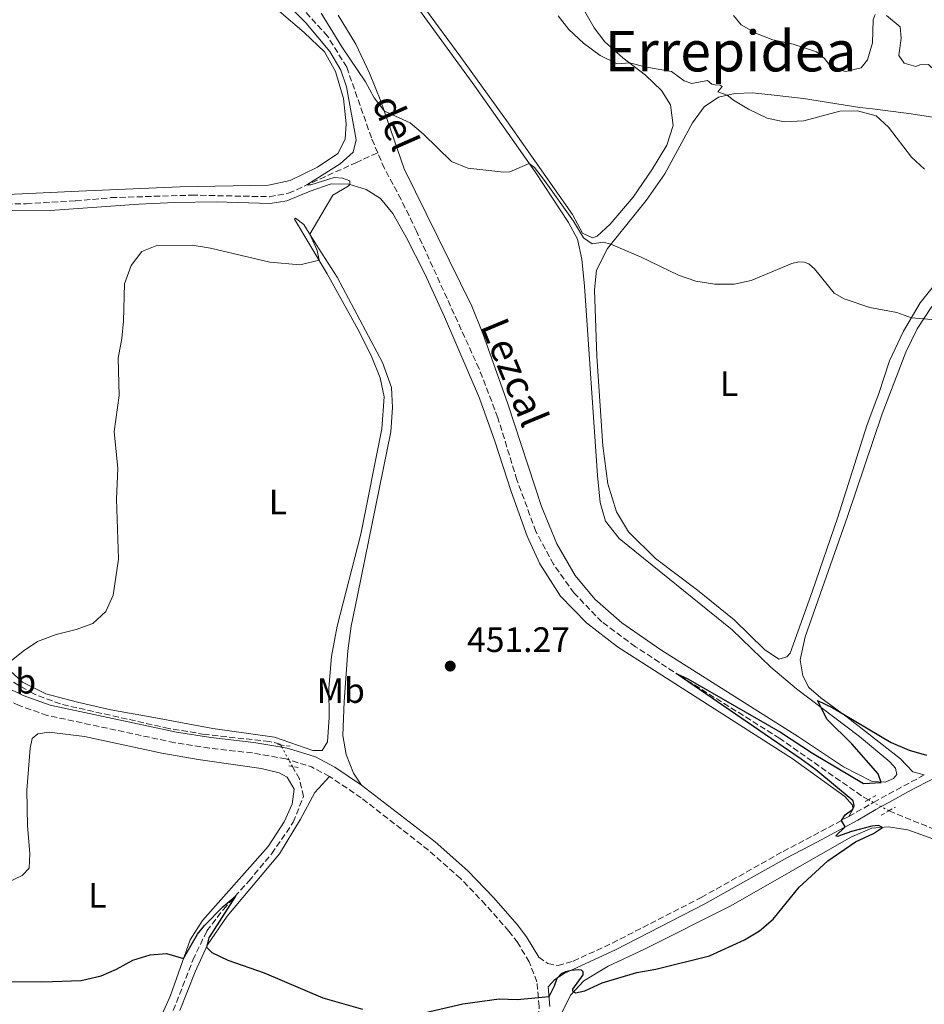
# Model space of a CAD drawing. Units: metres. Extents: x 624837 to 628299, y 4711047 to 4713423.
# Drawn here: x 627720 to 627977, y 4712172 to 4712452 of the extents above; entities that cross this region are included whole.
import ezdxf
from ezdxf.enums import TextEntityAlignment as Align

# ---------------------------------------------------------------- set-up
doc = ezdxf.new("R2010")
doc.units = ezdxf.units.M
doc.header["$MEASUREMENT"] = 0
for name, pattern in [('DGN Style 2', [1.7399219301090239, 1.043953158065414, -0.6959687720436097]), ('DGN Style 3', [2.435890702152634, 1.739921930109024, -0.6959687720436097]), ('DGN Style 5', [1.217945351076317, 0.5219765790327072, -0.6959687720436097])]:
    doc.linetypes.add(name, pattern=pattern)
for name, color, linetype, lineweight in [('Barranco lineal', 142, 'DGN Style 3', 13), ('Barranco lineal no visto', 142, 'DGN Style 5', 0), ('Camino', 7, 'DGN Style 3', 0), ('Cota de punto acotado terreno', 7, 'Continuous', 0), ('Curva de nivel directora', 30, 'Continuous', 30), ('Curva de nivel intermedia', 30, 'Continuous', 0), ('Etiqueta de uso rústico', 92, 'Continuous', 0), ('Línea de cambio de uso (parcela vista)', 92, 'Continuous', 0), ('Margen derecho', 7, 'Continuous', 0), ('Pontón-alcantarilla (pasos de agua)', 1, 'DGN Style 2', 0), ('Punto acotado terreno (símbolo)', 7, 'Continuous', 0), ('Texto de arroyo-regatas y barrancos', 142, 'Continuous', 0), ('Texto de Área (paraje) menor', 7, 'Continuous', 0)]:
    doc.layers.add(name, color=color, linetype=linetype, lineweight=lineweight)
doc.styles.add('Style-Arial', font='arial.ttf')

# ---------------------------------------------------------------- blocks, each defined once
blk = doc.blocks.new('5PATER')
at = {"layer": 'Punto acotado terreno (símbolo)', "linetype": 'Continuous', "lineweight": 0}
h = blk.add_hatch(color=51, dxfattribs=at)
edge = h.paths.add_edge_path()
edge.add_ellipse((0, 0), major_axis=(-0.1095731443231308, -0.1110710700762829), ratio=0.9994222409660317, start_angle=0, end_angle=360)

msp = doc.modelspace()

# ---------------------------------------------------------------- linework, layer by layer
at = {"layer": 'Barranco lineal', "color": 142, "linetype": 'DGN Style 3', "lineweight": 13}
for points in [[(627821.9199999999, 4712413.890000001, 453.7799999999989), (627820.1399999997, 4712418.109999999, 453.8699999999953), (627813.1200000001, 4712438.15, 454.320000000007), (627807.7000000002, 4712446.980000001, 454.5), (627791.8399999999, 4712464.34, 454.6900000000023), (627784.6399999997, 4712476.08, 454.8000000000029), (627780.2999999998, 4712485.51, 455.0500000000029), (627776.8600000005, 4712494.529999999, 455.3500000000058), (627772.5599999997, 4712507.449999999, 455.7200000000012), (627768.8099999997, 4712516.52, 455.8800000000047), (627763.4900000002, 4712527.65, 456.25), (627755.9900000002, 4712537.460000001, 456.6199999999953)], [(627685.9500000002, 4712397.880000001, 457.4600000000065), (627690.9199999999, 4712398.5, 457.1699999999983), (627697.1399999997, 4712398.890000001, 456.9400000000023), (627722.2699999996, 4712399.439999999, 456.3899999999995), (627736.2400000002, 4712400.230000001, 456.1499999999942), (627746.3099999997, 4712401.15, 455.8800000000047), (627769.2000000002, 4712401.859999999, 455.6600000000035), (627791.2100000001, 4712401.42, 455.3500000000058), (627796.6600000003, 4712402.4, 455.1600000000035), (627815.7199999997, 4712411.060000001, 454.570000000007), (627821.9199999999, 4712413.890000001, 453.7799999999989)], [(627961.0300000003, 4712230.380000001, 448.6399999999995), (627959.0300000003, 4712231.470000001, 448.679999999993), (627935.8899999997, 4712247.77, 449.5399999999936), (627907.8700000001, 4712265.34, 449.9600000000065), (627894.9800000006, 4712273.779999999, 450.3500000000058), (627885.4600000001, 4712280.810000001, 450.5800000000018), (627877.5999999996, 4712288.970000001, 450.8300000000018), (627871.7599999999, 4712297.17, 451.1699999999983), (627866.7599999999, 4712306.460000001, 451.3699999999953), (627861.3799999999, 4712321.09, 451.6399999999995), (627855.9699999997, 4712338.74, 451.7599999999948), (627850.6500000004, 4712352.619999999, 452.2200000000012), (627832.9000000004, 4712391.619999999, 453.0899999999965), (627828.5800000001, 4712400.619999999, 453.320000000007), (627823.8099999997, 4712409.430000001, 453.679999999993), (627821.9199999999, 4712413.890000001, 453.7799999999989)], [(627794.3499999996, 4712245.939999999, 451.9400000000023), (627794.2300000006, 4712246.16, 451.9499999999971), (627791.2199999997, 4712246.890000001, 452.0399999999936), (627772.8600000005, 4712248.91, 452.3099999999977), (627762.75, 4712250.58, 452.5399999999936), (627731.9699999997, 4712257.529999999, 453.4900000000052), (627724.4100000003, 4712260.369999999, 453.7899999999936), (627717.8200000003, 4712264.199999999, 454.0800000000018), (627714.0099999999, 4712267.66, 454.4600000000065), (627712.9900000002, 4712268.16, 454.5200000000041)], [(627720.7300000006, 4712033.800000001, 444.6300000000047), (627728.2699999996, 4712037.310000001, 444.9400000000023), (627733.8300000001, 4712041.33, 445.179999999993), (627739.8099999997, 4712047.350000001, 445.4700000000012), (627745.6100000005, 4712055.550000001, 445.8000000000029), (627752.5099999999, 4712068.100000001, 445.9100000000035), (627754.2300000006, 4712073.02, 445.9499999999971), (627754.1100000005, 4712077.9, 445.9900000000052), (627749.8099999997, 4712091.67, 446.4199999999983), (627749.5599999997, 4712099.09, 446.5899999999965), (627752.9000000004, 4712118.930000001, 447.179999999993), (627755.9199999999, 4712148.439999999, 448.1999999999971), (627757.7599999999, 4712156.350000001, 448.4900000000052), (627762.2199999997, 4712166.060000001, 448.7899999999936), (627769.54, 4712184.91, 449.3500000000058), (627773.4800000006, 4712193.140000001, 449.6300000000047), (627778.1699999999, 4712199.27, 449.9100000000035), (627785.3600000005, 4712207.27, 450.1000000000058), (627791.8899999997, 4712215.09, 450.4900000000052), (627798, 4712223.970000001, 450.8099999999977), (627800.8799999999, 4712231.32, 451.1600000000035), (627799.7100000001, 4712236.279999999, 451.5800000000018), (627797.7599999999, 4712239.800000001, 451.7100000000065)], [(628178.9800000006, 4712087.689999999, 444.4900000000052), (628178.8300000001, 4712093.310000001, 444.6600000000035), (628180.7400000002, 4712101.41, 444.8600000000006), (628186.2599999999, 4712118.810000001, 445.3899999999995), (628186.2000000002, 4712122.539999999, 445.4900000000052), (628184.0999999996, 4712126.050000001, 445.6000000000058), (628177.9800000006, 4712129.949999999, 445.7400000000052), (628163.1200000001, 4712136.289999999, 445.8500000000058), (628128.0899999999, 4712153.029999999, 446.0599999999977), (628111.6299999999, 4712160.33, 446.1399999999995), (628096.8300000001, 4712167.980000001, 446.2200000000012), (628063.6500000004, 4712183.460000001, 446.7799999999989), (628046.9900000002, 4712191.720000001, 447.1499999999942), (628033.7999999998, 4712199.100000001, 447.6999999999971), (628027.3399999999, 4712202.230000001, 447.75), (628009.6799999997, 4712207.390000001, 447.9900000000052), (628001.9600000001, 4712212.390000001, 448.2299999999959), (627995.5999999996, 4712215.52, 448.3500000000058), (627967.0999999996, 4712227.09, 448.5200000000041), (627966.8399999999, 4712227.230000001, 448.5299999999989)]]:
    msp.add_polyline3d(points, dxfattribs=at)
at = {"layer": 'Barranco lineal no visto', "color": 142, "linetype": 'DGN Style 5', "lineweight": 0, "extrusion": (0.01252059379915394, -0.0224052730385306, 0.999670564971774), "elevation": -97267.00774952004, "flags": 128}
msp.add_lwpolyline([(2846763.203538064, 3806029.454671244), (2846763.203538064, 3806030.233901633)], dxfattribs=at)
at = {"layer": 'Barranco lineal no visto', "color": 142, "linetype": 'DGN Style 5', "lineweight": 0, "extrusion": (0.01672204597982101, -0.03013363615443045, 0.9994059921525191), "elevation": -131047.4202383566, "flags": 128}
msp.add_lwpolyline([(2835434.554842212, 3813461.458170963), (2835434.554842212, 3813465.520559423)], dxfattribs=at)
at = {"layer": 'Barranco lineal no visto', "color": 142, "linetype": 'DGN Style 5', "lineweight": 0, "extrusion": (0.01554203570233787, -0.0280049888699513, 0.9994869512528022), "elevation": -121757.4897010235, "flags": 128}
msp.add_lwpolyline([(2835563.625977812, 3813671.223498462), (2835563.625977812, 3813673.409041872)], dxfattribs=at)
at = {"layer": 'Barranco lineal no visto', "color": 142, "linetype": 'DGN Style 5', "lineweight": 0, "extrusion": (0.01610468064510949, -0.00872336869476656, 0.9998322569811069), "elevation": -30544.84638992391, "flags": 128}
msp.add_lwpolyline([(4442513.573159045, 1691917.560861718), (4442513.573159045, 1691919.198817762)], dxfattribs=at)
at = {"layer": 'Barranco lineal no visto', "color": 142, "linetype": 'DGN Style 5', "lineweight": 0, "extrusion": (0.01427960397787085, -0.007699141315595917, 0.9998683994072608), "elevation": -26864.51525471034, "flags": 128}
msp.add_lwpolyline([(627894.2041273483, 4712161.259236473), (627892.0337774109, 4712162.42927115)], dxfattribs=at)
at = {"layer": 'Barranco lineal no visto', "color": 142, "linetype": 'DGN Style 5', "lineweight": 0, "extrusion": (0.01401095413851576, -0.007642338615487155, 0.9998726358014879), "elevation": -26765.54865569438, "flags": 128}
msp.add_lwpolyline([(627898.9117657748, 4712160.288283998), (627896.7114212808, 4712161.488319042)], dxfattribs=at)
at = {"layer": 'Camino', "color": 7, "linetype": 'DGN Style 3', "lineweight": 0, "extrusion": (-0.02991234573225386, -0.1154482106510517, 0.9928630128221438), "elevation": -562349.8522893632, "flags": 128}
msp.add_lwpolyline([(-574161.557282587, 4685447.906484667), (-574167.1811427544, 4685449.248086988), (-574173.9097463589, 4685449.583487569)], dxfattribs=at)
at = {"layer": 'Camino', "color": 7, "linetype": 'DGN Style 3', "lineweight": 0, "extrusion": (-0.4706099790613456, 0.8445992518699214, 0.2553005118456466), "elevation": 3684534.845401159, "flags": 128}
msp.add_lwpolyline([(-2842183.898936298, -972439.4717345672), (-2842187.86568414, -972439.5131055283), (-2842200.261980069, -972438.7787709679)], dxfattribs=at)
at = {"layer": 'Camino', "color": 7, "linetype": 'DGN Style 3', "lineweight": 0, "extrusion": (-0.4681128839912225, 0.8623132008351548, 0.1930965341658158), "elevation": 3769547.186229706, "flags": 128}
msp.add_lwpolyline([(-2800045.309039752, -741389.7269633305), (-2800052.983941223, -741390.5423083159), (-2800053.382187378, -741390.5423083159)], dxfattribs=at)
at = {"layer": 'Camino', "color": 7, "linetype": 'DGN Style 3', "lineweight": 0}
for points in [[(627796.6999999988, 4712241.710000001, 452.1199999999953), (627795.9099999998, 4712241.960000002, 452.1300000000048), (627786.4200000014, 4712243.640000001, 452.1900000000023), (627774.2499999986, 4712245.000000002, 452.5299999999989), (627764.3700000015, 4712246.540000002, 452.7100000000065), (627728.260000002, 4712254.290000001, 453.6999999999972), (627720.2699999991, 4712257.100000001, 454.0399999999936), (627714.640000001, 4712259.840000001, 454.3399999999965), (627708.6999999997, 4712263.27, 454.7200000000012)], [(627813.8699999994, 4712116.040000001, 451.0800000000018), (627843.9699999985, 4712135.260000001, 450.2700000000042), (627852.2800000011, 4712141.290000001, 450.0399999999937), (627858.829999998, 4712146.91, 449.9600000000065), (627863.3399999985, 4712152.120000001, 449.850000000006), (627865.3999999971, 4712156.689999999, 449.9100000000035), (627867.0500000011, 4712163.779999999, 449.949999999997), (627867.6999999993, 4712171.700000001, 449.9700000000013), (627867.030000001, 4712178.740000002, 450.0500000000029), (627864.8799999985, 4712184.360000002, 450.1300000000048), (627861.6000000017, 4712189.779999999, 450.2299999999959), (627859.1099999995, 4712193.100000001, 450.3000000000029), (627852.5000000001, 4712200.600000001, 450.5200000000041), (627845.399999999, 4712208.010000002, 450.770000000004), (627836.3099999984, 4712216.08, 451.0200000000042), (627817.2499999991, 4712230.890000001, 451.6600000000035), (627808.2399999968, 4712237, 451.9199999999984)], [(627867.620000001, 4712185.7, 450.1300000000048), (627870.12, 4712183.930000001, 450.0899999999965), (627873.0300000003, 4712183.320000002, 450.0899999999965), (627877.3399999996, 4712184.570000002, 450.0899999999965), (627888.4100000005, 4712189.720000001, 450.1900000000023), (627913.6400000014, 4712202.640000001, 450.3500000000058), (627936.8400000002, 4712215.720000001, 450.3399999999967), (627945.4099999999, 4712220.220000003, 450.3800000000048), (627955.4499999981, 4712225.609999999, 449.8999999999943)]]:
    msp.add_polyline3d(points, dxfattribs=at)
at = {"layer": 'Curva de nivel directora', "color": 30, "linetype": 'Continuous', "lineweight": 30, "elevation": 450, "flags": 128}
for points in [[(627835.4500000002, 4712170.060000001), (627846.0699999996, 4712172.480000001), (627856.3099999989, 4712173.9), (627861.4599999987, 4712173.740000002), (627870.489999999, 4712174.52), (627872.0499999991, 4712177.580000003), (627872.8, 4712179.800000002), (627873.9899999991, 4712181.08), (627875.2499999999, 4712181.650000002), (627876.7699999998, 4712182.039999999), (627878.6999999987, 4712182.26), (627879.5999999995, 4712182.080000001), (627880.0499999986, 4712181.620000001), (627880.0499999986, 4712180.670000001), (627877.1499999998, 4712176.67), (627877.1599999988, 4712176.12), (627877.9499999998, 4712175.57), (627880.6099999998, 4712176.180000001), (627885.5199999983, 4712178.460000004), (627895.3799999999, 4712181.410000001), (627900.8, 4712182.350000001), (627915.9700000003, 4712186.130000002), (627925.899999999, 4712190.619999999), (627930.1799999994, 4712193.220000002), (627933.9900000005, 4712196.470000002), (627941.42, 4712205.600000001), (627949.5000000002, 4712213.01), (627957.339999999, 4712218.4), (627962.4199999997, 4712220.83), (627965.0500000004, 4712222.54), (627963.8999999993, 4712223.080000001), (627961.9500000002, 4712222.859999999), (627956.1900000002, 4712221.4), (627952.2099999993, 4712219.949999999), (627951.7899999992, 4712220.140000002), (627954.4299999988, 4712222.690000001), (627953.3600000005, 4712224.490000002), (627954.44, 4712226.119999999), (627956.5700000002, 4712227.699999999), (627956.959999999, 4712228.760000001), (627956.7099999987, 4712230.060000001), (627946.0699999993, 4712238.859999999), (627941.9299999997, 4712241.880000001), (627906.5499999991, 4712266.210000001), (627909.8399999992, 4712264.630000001), (627936.0600000002, 4712249.57), (627945.1199999994, 4712243.58), (627959.6300000001, 4712234.980000001), (627964.6700000004, 4712235.280000002), (627963.7999999986, 4712237.76), (627956.3099999987, 4712246.190000001), (627949.3599999994, 4712253.12), (627946.579999999, 4712258.480000002), (627950.9199999997, 4712256.480000001), (627967.5000000001, 4712246.650000001), (627972.5799999986, 4712244.440000001), (627977.469999999, 4712242.980000001)], [(627670.6399999991, 4712172.119999999), (627680.36, 4712177.180000001), (627685.8000000003, 4712178.910000003), (627691.0499999986, 4712179.460000002), (627702.3299999996, 4712178.84), (627726.979999999, 4712178.730000001), (627737.88, 4712179.140000002), (627743.4999999994, 4712180.440000001), (627747.8499999989, 4712182.340000001), (627752.4600000001, 4712184.870000001), (627757.4400000002, 4712186.390000001), (627762.0499999991, 4712186.800000002), (627766.8500000002, 4712185.369999999), (627770.8499999989, 4712192.210000001), (627772.8600000006, 4712194.660000001), (627778.0300000005, 4712200.020000001), (627781.5800000001, 4712203.060000001), (627774.0399999986, 4712191.16), (627773.3700000002, 4712188.529999999)], [(627773.3700000002, 4712188.529999999), (627774.9299999982, 4712187.039999999), (627779.4199999986, 4712184.820000002), (627789.7099999995, 4712181.300000001), (627806.3999999994, 4712174.210000001), (627817.5799999998, 4712171.010000001)]]:
    msp.add_lwpolyline(points, dxfattribs=at)
at = {"layer": 'Curva de nivel intermedia', "color": 30, "linetype": 'Continuous', "lineweight": 0, "flags": 128}
for points, elevation in [([(627717.5900000012, 4712269.4), (627721.3799999999, 4712272.480000001), (627725.5199999994, 4712275.269999998), (627730.79, 4712277.220000001), (627736.4400000006, 4712278.659999999), (627741.1400000011, 4712280.349999999), (627744.8899999995, 4712283.779999999), (627746.89, 4712288.369999998), (627748.4600000014, 4712298.59), (627747.8800000002, 4712315.67), (627748.2900000014, 4712324.300000002), (627747.2300000021, 4712334.78), (627748.6300000013, 4712345.01), (627748.3899999999, 4712355.63), (627749.4300000014, 4712361.159999999), (627749.9000000008, 4712366.140000001), (627750.0999999997, 4712376.689999999), (627751.9999999997, 4712381.899999999), (627755.0500000007, 4712385.84), (627759.2900000007, 4712387.55), (627769.2999999999, 4712387.630000001), (627774.5599999994, 4712386.779999999), (627791.320000001, 4712382.81), (627799.9700000011, 4712382.05), (627805.2999999998, 4712383.399999999), (627804.7499999999, 4712386.12), (627802.6900000013, 4712390.779999998), (627809.2200000003, 4712401.849999999), (627813.57, 4712404.449999998), (627814.0300000004, 4712404.859999999), (627813.97, 4712405.930000001), (627811.9500000017, 4712406.640000001), (627809.5700000012, 4712406.869999999), (627802.9700000007, 4712404.83), (627801.8300000008, 4712404.75), (627811.2300000021, 4712410.699999998), (627815.0000000005, 4712414.09), (627815.85, 4712417.570000002), (627813.0800000004, 4712432.539999999), (627811.4600000001, 4712437.27), (627808.3500000008, 4712442.649999999), (627801.5700000015, 4712450.73), (627794.1999999998, 4712458.180000001)], 455), ([(627805.9200000011, 4712453.460000001), (627811.7599999994, 4712443.899999999), (627818.4800000007, 4712433.960000002), (627820.8800000012, 4712429.439999999), (627823.8099999994, 4712425.710000002), (627831.1000000006, 4712422.390000001), (627834.9299999994, 4712419.17), (627842.8700000009, 4712411.359999999), (627847.5, 4712409.470000001), (627857.6400000011, 4712408.369999998), (627859.350000001, 4712408.46), (627864.8700000017, 4712410.84), (627866.3600000005, 4712409.679999999), (627869.1900000002, 4712406.04), (627877.4600000003, 4712394.48), (627880.2200000008, 4712389.77), (627882.74, 4712388.02), (627885.8300000011, 4712388.539999999), (627887.9900000002, 4712387.930000001), (627896.5599999999, 4712384.230000001), (627907.1400000014, 4712379.13), (627912.0699999998, 4712377.51), (627917.5199999993, 4712376.569999998), (627922.9400000018, 4712376.619999998), (627927.8200000012, 4712377.669999998), (627939.2699999998, 4712382.430000001), (627941.3100000005, 4712382.930000001), (627942.8300000004, 4712382.84), (627944.1600000004, 4712382.34), (627945.6900000015, 4712380.939999999), (627951.2700000005, 4712374.060000001), (627954.1200000005, 4712372.470000001), (627961.4200000004, 4712370.02), (627969.02, 4712368.529999998), (627973.1999999998, 4712367.069999999), (627985.6900000002, 4712366.019999999)], 455), ([(627873.0599999994, 4712452.76), (627876.1399999994, 4712448.81), (627880.2200000008, 4712444.99), (627884.9700000006, 4712441.519999999), (627889.7600000006, 4712439.069999999), (627893.2600000009, 4712439.409999998), (627898.0900000011, 4712438.13), (627905.1699999999, 4712436.960000001), (627908.7599999995, 4712434.25), (627910.9600000012, 4712433.51), (627915.4000000004, 4712434.42), (627916.640000001, 4712433.349999999), (627917.5800000018, 4712433.11), (627918.9499999997, 4712433.05), (627919.5199999998, 4712432.689999999), (627918.3500000008, 4712431.149999999)], 460.0000000000001), ([(627922.7300000017, 4712452.819999999), (627924.9400000002, 4712450.180000001), (627929.2600000007, 4712447.679999999), (627933.9500000001, 4712445.929999999), (627939.7100000002, 4712444.699999999), (627946.3100000008, 4712442.489999998), (627948.5800000017, 4712440.619999998), (627949.9100000015, 4712438.91), (627951.9700000001, 4712437.58), (627954.5899999997, 4712436.960000001), (627958.9400000017, 4712437.980000001), (627960.7900000003, 4712440.229999999), (627962.1900000017, 4712445.039999999), (627962.3400000014, 4712451.630000001), (627962.9000000001, 4712453.140000001)], 465.0000000000001), ([(627966.100000001, 4712452.86), (627969.97, 4712449.569999999), (627970.2699999996, 4712446.4), (627969.6000000013, 4712441.439999999), (627971.1799999992, 4712439.270000001), (627974.4100000013, 4712438.390000001), (627975.5500000013, 4712438.820000002), (627978.0599999991, 4712438.92), (627982.0199999999, 4712435.180000001), (627984.55, 4712434.02), (627990.4100000008, 4712434.289999999), (627994.0700000019, 4712433.179999999), (627997.1299999997, 4712432.649999999), (628000.3600000017, 4712432.759999999), (628003.9300000013, 4712434.55), (628004.9999999999, 4712437.06), (628004.3200000003, 4712440.529999998), (628002.3399999999, 4712447.429999999), (627999.9900000007, 4712451.930000001)], 465.0000000000001), ([(627918.3500000008, 4712431.149999999), (627921.0100000006, 4712430.24), (627922.7300000017, 4712428.789999999), (627927.0400000013, 4712426.25), (627932.2800000004, 4712423.689999999), (627937.170000001, 4712422.640000001), (627942.6600000006, 4712422.92), (627952.92, 4712425.640000001), (627957.9200000003, 4712425.81), (627963.1700000007, 4712424.359999999), (627966.7000000001, 4712421.189999999), (627973.2100000011, 4712412.649999999), (627976.9500000007, 4712409.259999998)], 460.0000000000001)]:
    msp.add_lwpolyline(points, dxfattribs=dict(at, elevation=elevation))
at = {"layer": 'Línea de cambio de uso (parcela vista)', "color": 92, "linetype": 'Continuous', "lineweight": 0}
for points in [[(627880.6399999997, 4712453.960000001, 460.6900000000023), (627883.3200000003, 4712449.33, 460.6900000000023), (627886.29, 4712445.359999999, 460.5), (627891.4199999999, 4712440.810000001, 460.1999999999971), (627897.8499999996, 4712435.91, 459.5), (627902.3399999999, 4712431.57, 458.9400000000023), (627904.8799999999, 4712427.52, 458.3000000000029), (627905.6600000003, 4712421.630000001, 457.7899999999936), (627903.8799999999, 4712416.01, 457.2799999999989), (627899.8399999999, 4712409.350000001, 456.6699999999983), (627894.29, 4712401.25, 455.9400000000023), (627887.7699999996, 4712393.630000001, 455.4499999999971), (627884.1100000005, 4712390.26, 455.2200000000012), (627882.8099999997, 4712389.75, 455.1399999999995), (627879.9400000004, 4712391.109999999, 455.1100000000006), (627877.1500000004, 4712396.359999999, 455.3399999999965), (627858.8700000001, 4712422.369999999, 455.75), (627845.4900000002, 4712441.039999999, 456.5899999999965), (627831.79, 4712459.74, 457.8000000000029)], [(627793.9600000001, 4712454.029999999, 455.8699999999953), (627801.0700000003, 4712448.01, 455.6900000000023), (627806.8300000001, 4712442.51, 455.5899999999965), (627809.9699999997, 4712436.9, 455.4799999999959), (627812.2400000002, 4712429.24, 455.5099999999948), (627812.9800000006, 4712422.130000001, 455.5099999999948), (627812.6799999997, 4712417.74, 455.570000000007), (627810.5800000001, 4712413.720000001, 455.570000000007), (627804.8099999997, 4712409.77, 455.570000000007), (627797.0599999997, 4712405.980000001, 455.6300000000047), (627790.9500000002, 4712404.680000001, 455.75), (627765.8200000003, 4712404.230000001, 456.2299999999959), (627737.2199999997, 4712402.960000001, 456.4900000000052), (627696.6200000001, 4712401.119999999, 457.4799999999959)], [(627832.2300000006, 4712456.4, 457.070000000007), (627849.4199999999, 4712432.789999999, 455.8399999999965), (627866.5199999996, 4712408.49, 454.9100000000035), (627876.0199999996, 4712394.100000001, 454.6399999999995), (627878.5899999999, 4712389.41, 454.4600000000065), (627879.79, 4712383.710000001, 454.3500000000058), (627880.54, 4712376.01, 453.9600000000065), (627884.2000000002, 4712322.33, 451.8899999999995), (627884.9600000001, 4712314.67, 451.7599999999948), (627886.4500000002, 4712309.380000001, 451.6699999999983), (627890.3300000001, 4712304.470000001, 451.429999999993), (627922.3499999996, 4712278.529999999, 450.9400000000023), (627933.3899999997, 4712268.02, 450.5200000000041), (627940.6699999999, 4712261.83, 450.2200000000012), (627958.4800000006, 4712248.300000001, 449.6399999999995), (627967.0800000001, 4712241.119999999, 449.4700000000012), (627968.6500000004, 4712239.33, 449.4600000000065), (627969.0499999998, 4712237.560000001, 449.4900000000052), (627968.1100000005, 4712236.439999999, 449.7400000000052), (627965.7800000003, 4712235.310000001, 449.9700000000012), (627962.0300000003, 4712235.58, 450.0800000000018), (627953.9299999997, 4712239.680000001, 450.2700000000041), (627941.2100000001, 4712248.230000001, 450.3099999999977), (627902.1399999997, 4712272.930000001, 450.6999999999971), (627891.1299999999, 4712280.52, 451), (627883.4400000004, 4712287.25, 451.2599999999948), (627877.8799999999, 4712293.949999999, 451.5299999999989), (627872.6900000004, 4712302.980000001, 451.6999999999971), (627868.3700000001, 4712313.52, 451.929999999993), (627858.79, 4712342.65, 452.5099999999948), (627851.6900000004, 4712362.59, 453.179999999993), (627848.5999999996, 4712370.33, 453.3800000000047), (627829.4299999997, 4712409.310000001, 454.4700000000012), (627822.8499999996, 4712428.5, 455.0899999999965), (627819.6200000001, 4712436.430000001, 455.4199999999983), (627815.7300000006, 4712444.66, 455.75), (627810.6699999999, 4712452.880000001, 456.0899999999965)], [(627935.5999999996, 4712270.24, 450.6699999999983), (627931.5999999996, 4712272.980000001, 450.7299999999959), (627922.9600000001, 4712281.430000001, 450.9600000000065), (627912.54, 4712289.810000001, 451.3300000000018), (627900.6699999999, 4712298.77, 451.6000000000058), (627892.9900000002, 4712306.350000001, 451.9499999999971), (627889.6500000004, 4712312.039999999, 452.1900000000023), (627887.1600000003, 4712320, 452.3600000000006), (627885.7199999997, 4712330.789999999, 452.5800000000018), (627884.0199999996, 4712356.210000001, 453.2400000000052), (627883.3499999996, 4712374.970000001, 454.2899999999936), (627883.9000000004, 4712380.600000001, 454.5599999999977), (627887.0300000003, 4712386.730000001, 454.8899999999995), (627897.9900000002, 4712400.34, 456.1399999999995), (627903.2800000003, 4712407.949999999, 456.7400000000052), (627911.1600000003, 4712422.390000001, 458.4199999999983), (627914.4400000004, 4712426.9, 458.9799999999959), (627918.54, 4712429.65, 459.679999999993), (627923.0999999996, 4712430.74, 460.2700000000041), (627928.1799999997, 4712430.880000001, 460.75), (627934.2599999999, 4712430.220000001, 460.929999999993), (627942.6299999999, 4712429.25, 460.7299999999959), (627958.5800000001, 4712426.74, 459.8800000000047), (627962.1699999999, 4712426.369999999, 459.8999999999942), (627973.1200000001, 4712424.91, 461.6900000000023), (627979.8700000001, 4712423.890000001, 462.1000000000058)], [(627704.5800000001, 4712397.289999999, 457.1399999999995), (627729.0499999998, 4712397.550000001, 456.5), (627754.25, 4712399.33, 455.929999999993), (627764.3499999996, 4712399.800000001, 455.9100000000035), (627776.1100000005, 4712399.99, 456.070000000007), (627791.4800000006, 4712399.5, 455.8399999999965), (627796.1799999997, 4712400.24, 455.7200000000012), (627802.7800000003, 4712402.980000001, 455.4499999999971), (627808.7000000002, 4712405.039999999, 455.3300000000018), (627813.7300000006, 4712404.949999999, 455.0200000000041), (627818.6200000001, 4712403.51, 454.6900000000023), (627822.75, 4712400.890000001, 454.2200000000012), (627826.2400000002, 4712396.699999999, 454.1999999999971), (627830.0099999999, 4712389.930000001, 453.929999999993), (627835.29, 4712379.52, 453.7299999999959), (627840.8399999999, 4712367.300000001, 453.4400000000023), (627850.7699999996, 4712344.25, 452.8399999999965), (627855.1600000003, 4712332.119999999, 452.429999999993), (627859.79, 4712317.779999999, 452.1399999999995), (627864.2599999999, 4712305.180000001, 451.7899999999936), (627867.8399999999, 4712297.24, 451.6100000000006), (627873.7699999996, 4712288.08, 451.1600000000035), (627881.1299999999, 4712280.529999999, 450.929999999993), (627889.9100000003, 4712273.74, 451.0299999999989), (627939.3600000005, 4712242.09, 450.5200000000041), (627954.29, 4712231.289999999, 450.3500000000058), (627956.5099999999, 4712228.83, 450.070000000007), (627956.5700000003, 4712227.699999999, 450), (627955.4500000002, 4712225.609999999, 449.8999999999942)], [(627817.2999999998, 4712234.529999999, 451.7100000000065), (627815.0999999996, 4712237.890000001, 451.9400000000023), (627812.9500000002, 4712243.17, 452.0200000000041), (627812, 4712248.560000001, 452.1000000000058), (627812.3700000001, 4712258.27, 452.2299999999959), (627813.4400000004, 4712272.630000001, 452.1000000000058), (627814.4199999999, 4712279.600000001, 451.9199999999983), (627816.2100000001, 4712288.32, 452), (627825.6699999999, 4712334.77, 453.2100000000065), (627826.1299999999, 4712341.630000001, 453.3300000000018), (627825.8600000005, 4712347.300000001, 453.3999999999942), (627823.25, 4712354.359999999, 453.7299999999959), (627810.4699999997, 4712378.57, 454.5899999999965), (627804.4400000004, 4712387.84, 454.8000000000029), (627801.0199999996, 4712393.58, 455.1900000000023), (627798.6399999997, 4712395.34, 455.4700000000012), (627798.3099999997, 4712395.060000001, 455.4900000000052), (627807.5800000001, 4712379.59, 454.8399999999965), (627816.7800000003, 4712363.02, 454.429999999993), (627820.2300000006, 4712355.930000001, 454.3999999999942), (627822.5999999996, 4712350.029999999, 454.320000000007), (627823.7599999999, 4712344.630000001, 454.1600000000035), (627823.0899999999, 4712335.57, 454.0500000000029), (627817.1100000005, 4712305.699999999, 453.3099999999977), (627810.3899999997, 4712279.65, 452.679999999993), (627808.7999999998, 4712270.960000001, 452.5099999999948), (627808.0700000003, 4712261.99, 452.4700000000012), (627808.2000000002, 4712253.680000001, 452.3300000000018), (627807.6500000004, 4712246.76, 452.2700000000041), (627806.1900000004, 4712244.34, 452.2700000000041), (627803.5199999996, 4712244.359999999, 452.3099999999977), (627792.7000000002, 4712248.15, 452.4499999999971), (627775.1900000004, 4712250.57, 453.0899999999965), (627758.4699999997, 4712253.710000001, 453.9900000000052), (627746.29, 4712255.850000001, 454.1600000000035), (627736.8300000001, 4712258.01, 454.1600000000035), (627727.8300000001, 4712260.42, 454.3800000000047), (627721.2199999997, 4712263.680000001, 454.570000000007), (627716.4900000002, 4712268.039999999, 454.9600000000065)], [(627981.0099999999, 4712377.939999999, 456.1600000000035), (627975.6600000003, 4712371.310000001, 455.3800000000047), (627970.9900000002, 4712363.27, 454.6600000000035), (627966.9900000002, 4712354.869999999, 454.0200000000041), (627963.9699999997, 4712345.630000001, 453.5299999999989), (627960.6699999999, 4712336.850000001, 453.0599999999977), (627952.2400000002, 4712310.26, 451.5599999999977), (627945.1399999997, 4712289.619999999, 451.2100000000065), (627938.8200000003, 4712271.99, 450.75), (627937.8899999997, 4712270.869999999, 450.6499999999942), (627935.5999999996, 4712270.24, 450.6699999999983)], [(627976.8499999996, 4712237.41, 449.7700000000041), (627973.6399999997, 4712238.32, 449.75), (627970.1200000001, 4712241.939999999, 449.6900000000023), (627954.9699999997, 4712253.779999999, 449.9600000000065), (627947.5, 4712259.230000001, 450.1399999999995), (627944.1399999997, 4712262.25, 450.3899999999995), (627942.4000000004, 4712265.480000001, 450.7200000000012), (627941.7000000002, 4712270.100000001, 450.9600000000065), (627943.1100000005, 4712276.550000001, 451.0899999999965), (627955.0999999996, 4712310.710000001, 451.6199999999953), (627964.9400000004, 4712339.83, 453.1999999999971), (627971.6500000004, 4712357.34, 454.1900000000023), (627974.8499999996, 4712363.9, 454.7400000000052), (627978.9900000002, 4712370.25, 455.320000000007)], [(627716.5599999997, 4712206.689999999, 451.3899999999995), (627721.1699999999, 4712208.869999999, 451.3399999999965), (627723.1100000005, 4712210.949999999, 451.3500000000058), (627723.3099999997, 4712215.140000001, 451.4199999999983), (627722.6200000001, 4712222.970000001, 451.6499999999942), (627722.4900000002, 4712233.130000001, 452.070000000007), (627723.4100000003, 4712244.970000001, 452.7400000000052), (627724.0099999999, 4712247.76, 452.7899999999936), (627725.54, 4712249.050000001, 452.7899999999936), (627728.8300000001, 4712249.57, 452.7700000000041), (627738.8399999999, 4712248.279999999, 452.7299999999959), (627760.7400000002, 4712243.550000001, 451.9799999999959), (627771.0499999998, 4712241.83, 451.5899999999965), (627788.9100000003, 4712239.26, 451.429999999993), (627793.9900000002, 4712237.960000001, 451.6199999999953), (627796.25, 4712236.77, 451.7899999999936), (627798.2100000001, 4712233.369999999, 451.5599999999977), (627797.6399999997, 4712229.16, 451.5399999999936), (627795.4000000004, 4712224.15, 451.2100000000065), (627790.8300000001, 4712217.07, 450.9700000000012), (627772.2199999997, 4712196.109999999, 450.3600000000006), (627768.7300000006, 4712190.640000001, 450.1699999999983), (627763.1600000003, 4712174.890000001, 449.6600000000035), (627756.1500000004, 4712159.180000001, 449.3999999999942)], [(627765.8399999999, 4712170.560000001, 449.3699999999953), (627770.1399999997, 4712181.550000001, 449.7899999999936), (627773.6799999997, 4712189.199999999, 450.0200000000041), (627779.25, 4712197.390000001, 450.3600000000006), (627794.0700000003, 4712215, 451.1000000000058), (627800.0499999998, 4712224.84, 451.4499999999971), (627804.0700000003, 4712232.460000001, 451.8000000000029), (627808.2400000002, 4712237, 451.9199999999983)], [(627873.5700000003, 4712168.76, 450.0800000000018), (627876.5300000003, 4712174.980000001, 450.0599999999977), (627880.3399999999, 4712179, 450.1199999999953), (627887.2199999997, 4712183.119999999, 450.1999999999971), (627897.3300000001, 4712187.859999999, 450.2899999999936), (627922.0099999999, 4712200.24, 450.4700000000012), (627956, 4712219.789999999, 450.1000000000058), (627962.0199999996, 4712222.27, 450.0399999999936), (627966.5700000003, 4712222.67, 449.9799999999959), (627972.1500000004, 4712221.869999999, 449.8999999999942), (627980.2999999998, 4712218.9, 449.6100000000006), (627990.1200000001, 4712214.600000001, 449.3800000000047), (628002.6399999997, 4712208.810000001, 449.070000000007), (628011.7199999997, 4712203.99, 448.8699999999953), (628030.9100000003, 4712197.060000001, 448.25), (628050.9100000003, 4712185.970000001, 447.6999999999971), (628066.8099999997, 4712178.25, 447.3300000000018), (628082.0899999999, 4712171.550000001, 447.1600000000035)]]:
    msp.add_polyline3d(points, dxfattribs=at)
at = {"layer": 'Margen derecho', "color": 7, "linetype": 'Continuous', "lineweight": 0}
for points in [[(627964.6399999993, 4712228.430000001, 449.0800000000019), (627966.9499999981, 4712229.720000002, 449.0599999999978), (627972.3799999995, 4712232.750000001, 449.550000000003), (627990.1900000017, 4712241.960000002, 450.2700000000042), (628026.8999999978, 4712259.790000002, 451.0099999999948), (628039.5899999992, 4712266.260000001, 451.1199999999953), (628059.050000001, 4712277.350000001, 451.7299999999959), (628079.0500000013, 4712290.109999999, 452.9700000000012), (628089.2600000016, 4712295.78, 453.4199999999984), (628103.5500000013, 4712303.060000001, 454.3099999999976), (628122.120000001, 4712310.560000001, 455.7799999999988), (628137.28, 4712319.010000001, 456.5899999999967), (628159.4400000018, 4712331.070000002, 457.0599999999978), (628178.6099999985, 4712340.710000002, 457.4900000000052), (628188.7199999985, 4712344.970000003, 457.8699999999955)], [(627794.7299999996, 4712245.260000001, 452.1399999999996), (627786.8500000006, 4712246.650000001, 452.1900000000023), (627774.6499999987, 4712248.01, 452.5299999999989), (627764.9200000013, 4712249.53, 452.7100000000065), (627729.089999999, 4712257.220000002, 453.6999999999972), (627721.4400000002, 4712259.91, 454.0399999999936), (627716.3799999976, 4712262.369999999, 454.3399999999965), (627713.3199999998, 4712265.240000002, 454.6399999999994), (627711.5499999997, 4712268.859999999, 455.0099999999947)], [(627817.3000000005, 4712234.529999999, 451.7100000000065), (627809.8099999982, 4712239.61, 451.9199999999984), (627804.3000000007, 4712242.520000001, 452.0800000000018), (627796.6299999995, 4712244.920000001, 452.1300000000048), (627794.7299999996, 4712245.260000001, 452.1399999999996)], [(627867.620000001, 4712185.7, 450.1300000000048), (627864.1200000008, 4712191.480000001, 450.2299999999959), (627861.4699999976, 4712195.020000001, 450.3000000000029), (627854.7399999975, 4712202.66, 450.5200000000041), (627847.5100000012, 4712210.2, 450.770000000004), (627838.2499999986, 4712218.420000001, 451.0200000000042), (627817.3000000005, 4712234.529999999, 451.7100000000065)], [(627870.7500000005, 4712171.720000001, 449.9700000000013), (627870.2199999985, 4712177.310000001, 450.0299999999989), (627872.1400000006, 4712179.360000002, 450.0099999999948), (627874.7899999993, 4712181.12, 449.9700000000013), (627889.3299999969, 4712187.840000002, 450.1900000000023), (627914.6299999993, 4712200.800000001, 450.3500000000058), (627937.8399999993, 4712213.880000001, 450.3399999999967), (627946.3900000011, 4712218.369999999, 450.3800000000048), (627958.0299999998, 4712224.619999999, 449.8300000000019), (627963.1499999983, 4712227.59, 449.1000000000059), (627964.6399999993, 4712228.430000001, 449.0800000000019)]]:
    msp.add_polyline3d(points, dxfattribs=at)
at = {"layer": 'Pontón-alcantarilla (pasos de agua)', "color": 1, "linetype": 'DGN Style 2', "lineweight": 0, "flags": 128}
for points, elevation in [([(627793.6200000001, 4712246.050000001), (627794.3499999996, 4712245.939999999)], 452.2599999999948), ([(627797.7599999999, 4712239.800000001), (627796.4699999997, 4712240.060000001)], 452.0899999999965), ([(627799.4000000004, 4712239.470000001), (627797.7599999999, 4712239.800000001)], 452.0899999999965)]:
    msp.add_lwpolyline(points, dxfattribs=dict(at, elevation=elevation))
at = {"layer": 'Pontón-alcantarilla (pasos de agua)', "color": 1, "linetype": 'DGN Style 2', "lineweight": 0, "extrusion": (0.007016749659039583, -0.001031135254554204, 0.9999748506759104), "elevation": -1.638499587756087, "flags": 128}
msp.add_lwpolyline([(627775.7217394197, 4712248.443436463), (627778.5118110713, 4712248.033436245)], dxfattribs=at)
at = {"layer": 'Pontón-alcantarilla (pasos de agua)', "color": 1, "linetype": 'DGN Style 2', "lineweight": 0, "extrusion": (0.005594464428125286, 0.003280964103678996, 0.9999789683999925), "elevation": 19422.73492686178, "flags": 128}
msp.add_lwpolyline([(627948.6910288815, 4712192.017498834), (627947.3609937499, 4712191.237494634)], dxfattribs=at)
at = {"layer": 'Pontón-alcantarilla (pasos de agua)', "color": 1, "linetype": 'DGN Style 2', "lineweight": 0, "extrusion": (0.007061434485364652, 0.004169608929841835, 0.9999663746868598), "elevation": 24531.428447534, "flags": 128}
msp.add_lwpolyline([(627944.3028715764, 4712170.295759881), (627942.2027827054, 4712169.055749103)], dxfattribs=at)
at = {"layer": 'Pontón-alcantarilla (pasos de agua)', "color": 1, "linetype": 'DGN Style 2', "lineweight": 0, "extrusion": (-0.008322853562289033, -0.004710186352203889, 0.9999542710809872), "elevation": -26973.07496577738, "flags": 128}
msp.add_lwpolyline([(627948.825630547, 4712152.453646996), (627950.6457339682, 4712153.483658422)], dxfattribs=at)
at = {"layer": 'Pontón-alcantarilla (pasos de agua)', "color": 1, "linetype": 'DGN Style 2', "lineweight": 0, "extrusion": (-0.01043769702789863, -0.005889159336938157, 0.9999281835627287), "elevation": -33856.72684649615, "flags": 128}
msp.add_lwpolyline([(627935.1360597551, 4712108.32618575), (627937.3162541331, 4712109.55620708)], dxfattribs=at)

# ---------------------------------------------------------------- block references
at = {"layer": 'Punto acotado terreno (símbolo)', "color": 7, "linetype": 'Continuous', "lineweight": 0, "xscale": 10, "yscale": 10, "zscale": 10}
msp.add_blockref('5PATER', (627842.4799999997, 4712268.280000002, 451.2700000000046), dxfattribs=at)

# ---------------------------------------------------------------- texts
at = {"layer": 'Cota de punto acotado terreno', "color": 7, "linetype": 'Continuous', "lineweight": 0, "style": 'Style-Arial'}
msp.add_text('451.27', height=7.000000000000002, dxfattribs=at).set_placement((627847.2500000001, 4712272.279999999, 451.2700000000041))
at = {"layer": 'Etiqueta de uso rústico', "color": 92, "linetype": 'Continuous', "lineweight": 0, "style": 'Style-Arial'}
for s, p in [('L', (627921.5214203773, 4712348.39001, 453.5599999999977)), ('L', (627793.6214203802, 4712314.790010002, 453.9799999999959)), ('Mb', (627718.2702462424, 4712264.000010001, 454.2200000000012)), ('Mb', (627811.4502462427, 4712261.340010001, 452.3600000000006)), ('L', (627742.4514203779, 4712203.260010001, 450.820000000007))]:
    msp.add_text(s, height=7.000000000000002, dxfattribs=at).set_placement(p, align=Align.MIDDLE_CENTER)
at = {"layer": 'Texto de arroyo-regatas y barrancos', "color": 142, "linetype": 'Continuous', "lineweight": 0, "style": 'Style-Arial'}
for s, rotation, p in [('del', 293.83602, (627820.1399999997, 4712428.109999999, 454.7200000000012)), ('Lezcal', 292.52989, (627850.9099999992, 4712364.82, 453.2400000000052))]:
    msp.add_text(s, height=8, rotation=rotation, dxfattribs=at).set_placement(p)
at = {"layer": 'Texto de Área (paraje) menor', "color": 7, "linetype": 'Continuous', "lineweight": 0, "style": 'Style-Arial'}
msp.add_text('Errepidea', height=11.5, dxfattribs=at).set_placement((627921.9574458667, 4712442.720010002, 461.1399999999995), align=Align.MIDDLE_CENTER)

doc.saveas('drawing.dxf')
